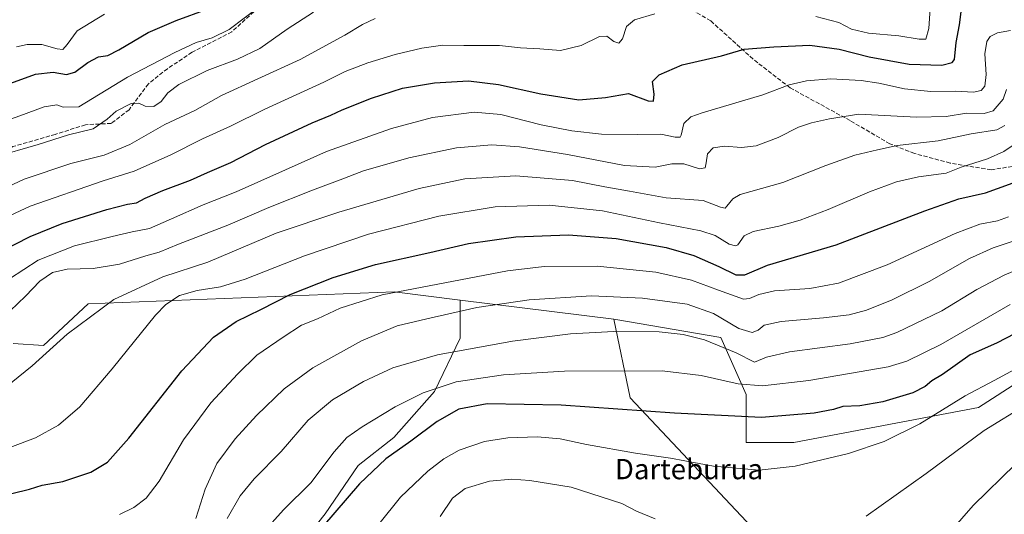
# Model space of a CAD drawing. Units: metres. Extents: x 644485 to 647935, y 4753086 to 4755472.
# Drawn here: x 646457 to 646845, y 4754887 to 4755082 of the extents above; entities that cross this region are included whole.
import ezdxf
from ezdxf.enums import TextEntityAlignment as Align

# ---------------------------------------------------------------- set-up
doc = ezdxf.new("R2010")
doc.units = ezdxf.units.M
doc.header["$MEASUREMENT"] = 0
doc.linetypes.add('DGN Style 3', pattern=[2.307223458686699, 1.648016756204785, -0.6592067024819142])
for name, color, linetype, lineweight in [('Arbolado forestal CxS', 92, 'Continuous', 0), ('Curva de nivel maestra', 30, 'Continuous', 30), ('Curva de nivel normal', 30, 'Continuous', 0), ('Pastizal CxS', 92, 'Continuous', 0), ('Prado CxS', 92, 'Continuous', 0), ('Senda', 7, 'DGN Style 3', 0), ('Texto cartográfico', 7, 'Continuous', 0)]:
    doc.layers.add(name, color=color, linetype=linetype, lineweight=lineweight)
doc.styles.add('Style-Arial', font='txt')

msp = doc.modelspace()

# ---------------------------------------------------------------- linework, layer by layer
at = {"layer": 'Arbolado forestal CxS', "color": 92, "linetype": 'Continuous', "lineweight": 0, "extrusion": (-0.08976977566034945, 0.01107746173846963, 0.9959009374527787), "elevation": -4271.844973475083, "flags": 128}
msp.add_lwpolyline([(-4798370.013828195, 59279.7810797987), (-4798370.013828195, 59341.09406192217)], dxfattribs=at)
at = {"layer": 'Arbolado forestal CxS', "color": 92, "linetype": 'Continuous', "lineweight": 0}
for points in [[(646851.7635000005, 4754940.110500001, 1130.983300000007), (646834.8224999999, 4754929.312100001, 1131.456099999996), (646762.1316999998, 4754915.5197, 1127.326000000001), (646743.3328999998, 4754915.520099999, 1127.246100000004), (646743.3333000002, 4754934.329700001, 1121.168000000005), (646733.2651000004, 4754956.830700001, 1113.198799999998), (646691.1813000003, 4754964.109300001, 1113.107000000004), (646630.5793000003, 4754971.5875, 1107.561199999996), (646604.5630999999, 4754974.797900001, 1104.354000000007), (646484.0062999995, 4754970.089500001, 1088.425600000002), (646466.4533000002, 4754953.756100001, 1088.795100000003), (646454.5208999999, 4754954.458500001, 1086.9234)], [(646454.5208999999, 4754954.458500001, 1086.9234), (646466.4533000002, 4754953.756100001, 1088.795100000003), (646484.0062999995, 4754970.089500001, 1088.425600000002), (646604.5630999999, 4754974.797900001, 1104.354000000007), (646630.5793000003, 4754971.5875, 1107.561199999996)], [(646691.1813000003, 4754964.109300001, 1113.107000000004), (646733.2651000004, 4754956.830700001, 1113.198799999998), (646743.3333000002, 4754934.329700001, 1121.168000000005), (646743.3328999998, 4754915.520099999, 1127.246100000004), (646762.1316999998, 4754915.5197, 1127.326000000001), (646834.8224999999, 4754929.312100001, 1131.456099999996), (646851.7635000005, 4754940.110500001, 1130.983300000007)]]:
    msp.add_polyline3d(points, dxfattribs=at)
at = {"layer": 'Curva de nivel maestra', "color": 30, "linetype": 'Continuous', "lineweight": 30, "flags": 128}
for points, elevation in [([(646449.3499999996, 4754990.600099999), (646461.1600000003, 4754996.720100001), (646473.8300000001, 4755001.7601), (646491.3600000005, 4755007.290100001), (646499.5599999997, 4755009.370100001), (646503.0499999998, 4755009.920100001), (646506.5599999997, 4755011.8101), (646513.4000000004, 4755014.8301), (646524.4000000004, 4755018.920100001), (646531.0300000003, 4755021.9001), (646540.2599999999, 4755025.880100001), (646553.9299999997, 4755032.890100001), (646572.3300000001, 4755041.420100001), (646579.6399999997, 4755044.470100001), (646584.0700000003, 4755046.5801), (646595.7000000002, 4755051.220100001), (646607.9199999999, 4755055.0601), (646620.4400000004, 4755057.2601), (646633.9500000002, 4755058.030099999), (646645.7000000002, 4755056.610099999), (646662.4299999997, 4755052.850099999), (646677.4199999999, 4755050.4901), (646687.9199999999, 4755051.420100001), (646696.9600000001, 4755052.970100001), (646704.6600000003, 4755050.100099999), (646706.75, 4755050.020099999), (646707.0899999999, 4755052.780099999), (646706.4299999997, 4755057.7401), (646709.0499999998, 4755060.380100001), (646718.0700000003, 4755064.3301), (646733.6200000001, 4755067.920100001), (646742.54, 4755070.440099999), (646754.2199999997, 4755071.370100001), (646768.3499999996, 4755072.020099999), (646780.0099999999, 4755070.460100001), (646791.8200000003, 4755067.470100001), (646807.5099999999, 4755064.5801), (646820.4000000004, 4755064.2401), (646824.4600000001, 4755065.210100001), (646825.3399999999, 4755066.440099999), (646826.04, 4755073.170100001), (646827.3300000001, 4755080.030099999), (646828.3200000003, 4755087.3101)], 1075), ([(646452.1600000003, 4755056.5801), (646463.29, 4755060.700099999), (646470.2100000001, 4755061.450099999), (646475.4500000002, 4755060.470100001), (646478.7699999996, 4755061.390100001), (646483.8600000005, 4755065.220100001), (646488.0999999996, 4755067.420100001), (646491.7400000002, 4755068.0601), (646496.1299999999, 4755070.170100001), (646507.6399999997, 4755077.040100001), (646518.6600000003, 4755081.7601), (646530.8799999999, 4755086.2601)], 1050), ([(646453.9400000004, 4754895.3201), (646460.9299999997, 4754897.0801), (646465.9800000006, 4754898.630100001), (646474, 4754900.1601), (646485.1200000001, 4754903.800100001), (646491.6799999997, 4754907.6601), (646500.04, 4754917.1801), (646521.0099999999, 4754943.720100001), (646533.4900000002, 4754956.9801), (646542.3399999999, 4754963.1601), (646552.0800000001, 4754967.870100001), (646563.6900000004, 4754973.800100001), (646580.5700000003, 4754980.530099999), (646597.2000000002, 4754985.640100001), (646618.7199999997, 4754990.350099999), (646633.8700000001, 4754993.920100001), (646652.5, 4754996.5801), (646673.29, 4754997.340100001), (646692.0199999996, 4754995.840100001), (646711.7800000003, 4754992.2601), (646722.7199999997, 4754989.200099999), (646732.5300000003, 4754984.9001), (646739.2599999999, 4754981.530099999), (646742.7400000002, 4754981.540100001), (646751.7400000002, 4754985.340100001), (646778.7400000002, 4754993.440099999), (646813.7400000002, 4755006.840100001), (646827.0800000001, 4755011.440099999), (646837.6699999999, 4755013.860099999), (646853.1799999997, 4755019.550100001)], 1100), ([(646860.4000000004, 4754964.220100001), (646841.9800000006, 4754954.5801), (646831.5300000003, 4754949.9901), (646820.7100000001, 4754942.2401), (646816.4000000004, 4754939.7501), (646813.8700000001, 4754937.600099999), (646808.9500000002, 4754935.100099999), (646797.2100000001, 4754931.440099999), (646788.1399999997, 4754929.890100001), (646781.3499999996, 4754929.640100001), (646777.7800000003, 4754928.470100001), (646770.1299999999, 4754927.0801), (646749.3899999997, 4754925.340100001), (646715.0800000001, 4754927.030099999), (646670.3799999999, 4754930.120100001), (646641.29, 4754930.720100001), (646630.0700000003, 4754928.620100001), (646621.5499999998, 4754923.770099999), (646611.1799999997, 4754916.040100001), (646601.3399999999, 4754909.0701), (646590.9400000004, 4754899.1801), (646576.3600000005, 4754882.2601)], 1125)]:
    msp.add_lwpolyline(points, dxfattribs=dict(at, elevation=elevation))
at = {"layer": 'Curva de nivel normal', "color": 30, "linetype": 'Continuous', "lineweight": 0, "flags": 128}
for points, elevation in [([(646770.7400000002, 4755083.41), (646779.8399999999, 4755080.980000001), (646784.8399999999, 4755078.430000001), (646791.5700000003, 4755076.76), (646803.4000000004, 4755075.720000001), (646811.5300000003, 4755074.460000001), (646814.0599999997, 4755074.439999999), (646815.2800000003, 4755078.66), (646816.2400000002, 4755092.65)], 1070), ([(646447.0700000003, 4755027.99), (646464.4000000004, 4755032.980000001), (646476.2400000002, 4755036.680000001), (646486.0700000003, 4755039.08), (646491.5700000003, 4755042.850000001), (646495.0700000003, 4755046.07), (646501.0499999998, 4755049.050000001), (646504.0099999999, 4755049.189999999), (646506.5199999996, 4755047.99), (646509.9100000003, 4755047.92), (646512.8200000003, 4755049.880000001), (646515.4299999997, 4755053.279999999), (646519.7699999996, 4755056.600000001), (646530.9900000002, 4755062.07), (646542.9400000004, 4755066.51), (646551.6500000004, 4755070.779999999), (646562.4900000002, 4755078.34), (646572.8300000001, 4755085.039999999)], 1060), ([(646448.8899999997, 4755041.380000001), (646457.1799999997, 4755044.189999999), (646466.7400000002, 4755047.800000001), (646471.7400000002, 4755048.58), (646474.1399999997, 4755047.600000001), (646480.3099999997, 4755047.789999999), (646499.5499999998, 4755059.480000001), (646518.2400000002, 4755069.210000001), (646526.6299999999, 4755073.07), (646532.9600000001, 4755074.949999999), (646539.6299999999, 4755078.27), (646551.4000000004, 4755087.140000001)], 1055), ([(646441.6699999999, 4754999.5), (646461.2000000002, 4755008.609999999), (646489.9199999999, 4755018.560000001), (646502.2000000002, 4755022.470000001), (646509.4800000006, 4755025.680000001), (646516.3799999999, 4755028.699999999), (646529.1500000004, 4755035.17), (646540.0700000003, 4755040.180000001), (646553.7000000002, 4755046.779999999), (646576.9299999997, 4755057.470000001), (646585.3700000001, 4755061.67), (646594.2100000001, 4755065.060000001), (646604.9699999997, 4755068.33), (646615.54, 4755070.930000001), (646623.7400000002, 4755072.050000001), (646632.0700000003, 4755071.99), (646646.0700000003, 4755071.960000001), (646654.4000000004, 4755071.02), (646662.0700000003, 4755070.680000001), (646670.0999999996, 4755070.029999999), (646678.29, 4755071.970000001), (646685.54, 4755075.42), (646688.4199999999, 4755075.600000001), (646691.2199999997, 4755073.449999999), (646693.0899999999, 4755072.810000001), (646694.5999999996, 4755074.51), (646696.1600000003, 4755079.41), (646699.29, 4755082.100000001), (646707.2999999998, 4755084.41)], 1070), ([(646443.2999999998, 4755011.980000001), (646458.8399999999, 4755019.199999999), (646477.2599999999, 4755025.41), (646490.2999999998, 4755028.67), (646500.4400000004, 4755032.91), (646514.2300000006, 4755040.83), (646526.0700000003, 4755046.359999999), (646536.5499999998, 4755052.26), (646550.9299999997, 4755058.76), (646567.5099999999, 4755066.460000001), (646585.1399999997, 4755076.039999999), (646592.0800000001, 4755080.230000001), (646597.1200000001, 4755082.57)], 1065), ([(646490.4199999999, 4755084.279999999), (646479.7199999997, 4755077.720000001), (646475.8200000003, 4755072.34), (646474.1100000005, 4755070.42), (646471.8200000003, 4755070.619999999), (646465.8399999999, 4755072.33), (646460.04, 4755072.33), (646455.7400000002, 4755071.449999999)], 1045), ([(646453.04, 4754980), (646464.4000000004, 4754987.369999999), (646478.6299999999, 4754992.939999999), (646493.5, 4754996.600000001), (646501.4100000003, 4754998.49), (646508.2300000006, 4754999.789999999), (646516.9199999999, 4755003.67), (646529.3399999999, 4755009.08), (646542.4000000004, 4755014.32), (646561.7400000002, 4755022.939999999), (646577.9299999997, 4755030.140000001), (646603.5099999999, 4755039.24), (646619.7000000002, 4755043.51), (646636.1500000004, 4755045.630000001), (646646.5800000001, 4755044.800000001), (646662.5199999996, 4755040.65), (646674.6799999997, 4755038.24), (646686.3399999999, 4755037.029999999), (646700.5800000001, 4755036.880000001), (646709.6200000001, 4755036.960000001), (646715.3600000005, 4755035.800000001), (646717.25, 4755035.800000001), (646717.7400000002, 4755036.539999999), (646718.7199999997, 4755041.199999999), (646721.5499999998, 4755043.789999999), (646726.0199999996, 4755045.42), (646749.8399999999, 4755052.550000001), (646760.2300000006, 4755056.480000001), (646767.0199999996, 4755058.039999999), (646776.6799999997, 4755058.83), (646788.6399999997, 4755058.119999999), (646795.5199999996, 4755057.140000001), (646805.7400000002, 4755054.800000001), (646816.04, 4755053.779999999), (646825.6699999999, 4755053.92), (646832.8300000001, 4755053.51), (646835.9000000004, 4755054.180000001), (646837.3300000001, 4755055.970000001), (646837.8899999997, 4755060.550000001), (646837.3200000003, 4755068.609999999), (646838.0800000001, 4755073.460000001), (646839.4699999997, 4755075.529999999), (646842.2800000003, 4755076.890000001), (646847.4400000004, 4755077.84)], 1080), ([(646820.3200000003, 4754876.289999999), (646832.7400000002, 4754890.680000001), (646849.4500000002, 4754906.880000001), (646864.9100000003, 4754917.4), (646883.1100000005, 4754926.66), (646903.6299999999, 4754937.869999999), (646915.3700000001, 4754945.039999999), (646925.9100000003, 4754952.960000001), (646943.0599999997, 4754967.960000001), (646963.8600000005, 4754987.74), (646980.5, 4755004.220000001), (647000.25, 4755026.859999999), (647013.8600000005, 4755040.800000001), (647023.9800000006, 4755049.199999999), (647030.2199999997, 4755054.800000001), (647033.5199999996, 4755056.789999999), (647036.3200000003, 4755057.220000001), (647039.7400000002, 4755057.970000001), (647042.2400000002, 4755057.310000001), (647045.0800000001, 4755056.699999999), (647048.5899999999, 4755056.430000001), (647053.3099999997, 4755054.57), (647058.0700000003, 4755051.550000001)], 1140), ([(646845.9400000004, 4755054.58), (646844.5599999997, 4755050.84), (646840.6100000005, 4755046.24), (646837.0700000003, 4755045.16), (646830.0700000003, 4755045.33), (646822.0700000003, 4755043.9), (646810.4000000004, 4755043.680000001), (646787.7400000002, 4755044.859999999), (646776.1200000001, 4755042.970000001), (646769.0800000001, 4755041.52), (646763.9600000001, 4755039.689999999), (646755.9100000003, 4755035.630000001), (646747.29, 4755032.41), (646741.5, 4755031.800000001), (646734.75, 4755032.25), (646730.3300000001, 4755031.619999999), (646728.0499999998, 4755029.220000001), (646727.6100000005, 4755025.630000001), (646727.1399999997, 4755023.66), (646724.9400000004, 4755023.289999999), (646718.7999999998, 4755025.279999999), (646713.9900000002, 4755025.300000001), (646707.4699999997, 4755024.01), (646695.3799999999, 4755024.619999999), (646672.9699999997, 4755028.949999999), (646654.04, 4755032.060000001), (646643.0700000003, 4755032.850000001), (646629.1399999997, 4755031.630000001), (646610.3399999999, 4755027.66), (646592.4699999997, 4755022.480000001), (646583.4000000004, 4755019), (646572.4000000004, 4755014.980000001), (646555.25, 4755008.039999999), (646539.1200000001, 4755001.07), (646519.5800000001, 4754993.609999999), (646512.0700000003, 4754990.460000001), (646506.7400000002, 4754989.02), (646496.4299999997, 4754985.789999999), (646485.9500000002, 4754984.060000001), (646475.8200000003, 4754983.82), (646469.9800000006, 4754982.41), (646464.9900000002, 4754979.039999999), (646459.3799999999, 4754973.16), (646447.1699999999, 4754961.550000001)], 1085), ([(646448.7599999999, 4754935.050000001), (646461.9199999999, 4754945.640000001), (646475.7599999999, 4754958.109999999), (646494.1500000004, 4754971.779999999), (646513.4800000006, 4754980.779999999), (646531.1500000004, 4754986.58), (646558.0700000003, 4754998), (646582.8200000003, 4755006.300000001), (646614.4000000004, 4755015.640000001), (646632.4000000004, 4755019.449999999), (646652.6100000005, 4755020.550000001), (646674.9100000003, 4755018.75), (646687.6100000005, 4755016.289999999), (646697.3399999999, 4755014.51), (646711.7999999998, 4755011.859999999), (646726.3200000003, 4755010.84), (646733.2400000002, 4755008.17), (646735, 4755007.84), (646735.6600000003, 4755008.560000001), (646738.0700000003, 4755011.539999999), (646740.9699999997, 4755013.24), (646757.7400000002, 4755017.960000001), (646774.7400000002, 4755024.600000001), (646786.0700000003, 4755028.699999999), (646795.0700000003, 4755030.800000001), (646802.79, 4755032.529999999), (646818.9800000006, 4755034.310000001), (646831.9699999997, 4755037.08), (646842.0700000003, 4755038.75), (646845.2699999996, 4755040.460000001)], 1090), ([(646441.8200000003, 4754909.310000001), (646463.3200000003, 4754917.33), (646472.4000000004, 4754922.350000001), (646480.7400000002, 4754929.58), (646493.5099999999, 4754944.480000001), (646510.54, 4754965.720000001), (646514.6200000001, 4754969.850000001), (646520.0700000003, 4754973.430000001), (646527, 4754975.390000001), (646536.2199999997, 4754976.779999999), (646545.9400000004, 4754979.859999999), (646569.25, 4754989.08), (646594.4400000004, 4754997.550000001), (646622.1799999997, 4755004.680000001), (646644.3600000005, 4755008.32), (646665.6399999997, 4755008.980000001), (646686.7300000006, 4755006.82), (646709.1299999999, 4755002.09), (646725.4500000002, 4754998.9), (646731.0800000001, 4754997.050000001), (646736.6200000001, 4754993.600000001), (646739.1299999999, 4754992.930000001), (646740.0499999998, 4754993.430000001), (646742.4800000006, 4754996.869999999), (646746.0499999998, 4754998.689999999), (646756.2400000002, 4755000.76), (646764.6100000005, 4755003.140000001), (646775.6699999999, 4755007.32), (646791.9400000004, 4755014.25), (646802.5700000003, 4755018.180000001), (646811.2100000001, 4755020.17), (646822.0700000003, 4755021.57), (646828.0700000003, 4755023.939999999), (646838.4000000004, 4755027.220000001), (646844.7800000003, 4755030.100000001), (646852.5700000003, 4755035.439999999)], 1095), ([(646496.3499999996, 4754887.119999999), (646502.0499999998, 4754889.880000001), (646506.9000000004, 4754893.550000001), (646511.9800000006, 4754900.220000001), (646521.5700000003, 4754916.52), (646532.3600000005, 4754931.08), (646543.0099999999, 4754942.52), (646550.4400000004, 4754949.880000001), (646560.9100000003, 4754957), (646568.0700000003, 4754961.76), (646574.4000000004, 4754964.199999999), (646583.4000000004, 4754968.4), (646599.8499999996, 4754973.710000001), (646649.3200000003, 4754983.130000001), (646663.6699999999, 4754984.82), (646684.6600000003, 4754984.99), (646707.75, 4754982.640000001), (646721.7699999996, 4754979.460000001), (646732.3799999999, 4754975.529999999), (646742.2000000002, 4754972.02), (646744.6699999999, 4754972.17), (646748.2999999998, 4754973.75), (646754.5, 4754975.279999999), (646768.4000000004, 4754976.199999999), (646779.7400000002, 4754978.220000001), (646798.8700000001, 4754985.439999999), (646825.6799999997, 4754997.779999999), (646835.3600000005, 4755001.58), (646842.3600000005, 4755002.84), (646846.6299999999, 4755004.369999999)], 1105), ([(646856.2199999997, 4754997.42), (646840.6100000005, 4754992.16), (646831.25, 4754987.970000001), (646815.4400000004, 4754978.91), (646800.8399999999, 4754971.67), (646790.7599999999, 4754967.640000001), (646783.8399999999, 4754965.779999999), (646773.7599999999, 4754964.58), (646757.0700000003, 4754963.140000001), (646750.4000000004, 4754961.699999999), (646748.0700000003, 4754959.699999999), (646745.6799999997, 4754958.76), (646740.4699999997, 4754960.439999999), (646730.4800000006, 4754966.369999999), (646720.0199999996, 4754969.960000001), (646702.4000000004, 4754972.369999999), (646682.4000000004, 4754973.220000001), (646657.7400000002, 4754971.720000001), (646637.2199999997, 4754968.74), (646617.4400000004, 4754964.26), (646605.8200000003, 4754961.480000001), (646591.7000000002, 4754955.550000001), (646572.5999999996, 4754944.930000001), (646561.2300000006, 4754936.59), (646550.3600000005, 4754926.16), (646541.9800000006, 4754916.9), (646534.7400000002, 4754907.15), (646530.1200000001, 4754897.060000001), (646526.4199999999, 4754885.49)], 1110), ([(646858.5899999999, 4754987.140000001), (646845, 4754981.480000001), (646834.1699999999, 4754975.779999999), (646820.3600000005, 4754967.4), (646802.7300000006, 4754958.77), (646797.0899999999, 4754956.890000001), (646784.25, 4754954.300000001), (646760.4199999999, 4754951.199999999), (646751.3200000003, 4754949.15), (646746.5300000003, 4754947.119999999), (646739.3099999997, 4754950.82), (646726.9100000003, 4754955.970000001), (646718.4500000002, 4754958.02), (646709.04, 4754959.100000001), (646691.2199999997, 4754959.27), (646674.1500000004, 4754958.27), (646651.2000000002, 4754955.4), (646621.6799999997, 4754950.01), (646604.0700000003, 4754944.960000001), (646592.5800000001, 4754939.460000001), (646580.2599999999, 4754932.310000001), (646570.7599999999, 4754924.220000001), (646560.0999999996, 4754911.939999999), (646549.4900000002, 4754901.130000001), (646543.9299999997, 4754894.439999999), (646538.7800000003, 4754885.539999999)], 1115), ([(646847.3799999999, 4754969.800000001), (646819.9500000002, 4754954.050000001), (646806.6399999997, 4754947.480000001), (646799.2100000001, 4754945.32), (646768.0300000003, 4754939.92), (646749.7400000002, 4754937.84), (646740.2000000002, 4754938.58), (646725.5999999996, 4754941.9), (646710.2000000002, 4754943.74), (646671.7400000002, 4754943.609999999), (646647.7400000002, 4754942.199999999), (646629, 4754939.42), (646616.0999999996, 4754935.08), (646605, 4754929.480000001), (646592.0599999997, 4754921.640000001), (646586.0099999999, 4754917.380000001), (646581.0300000003, 4754911.789999999), (646571.7300000006, 4754899.619999999), (646561.04, 4754888.880000001), (646553.0199999996, 4754879.99)], 1120), ([(646885.0700000003, 4754963.699999999), (646841.0300000003, 4754939.84), (646829.5999999996, 4754933.810000001), (646811.6699999999, 4754922.880000001), (646797.6399999997, 4754915.869999999), (646783.5800000001, 4754911.130000001), (646762.5800000001, 4754906.130000001), (646748.3899999997, 4754904.550000001), (646730.5, 4754906.109999999), (646713.4299999997, 4754909.26), (646699.6600000003, 4754911.25), (646680.4299999997, 4754914.699999999), (646669.9900000002, 4754916.960000001), (646661.0700000003, 4754917.730000001), (646649.4000000004, 4754917.34), (646640.1399999997, 4754915.83), (646630.1799999997, 4754912.439999999), (646624.1200000001, 4754909.039999999), (646617.8600000005, 4754904.230000001), (646607.1200000001, 4754893.880000001), (646598.5999999996, 4754883.34)], 1130), ([(646853.7400000002, 4754930.41), (646837.0700000003, 4754920.15), (646814.2300000006, 4754903.210000001), (646790.5700000003, 4754886.380000001)], 1135), ([(646650.9400000004, 4754900.960000001), (646642.2300000006, 4754900.220000001), (646632.5899999999, 4754897.33), (646627.6200000001, 4754893.49), (646622.7599999999, 4754886.32)], 1135), ([(646707.4100000003, 4754885.34), (646700.1399999997, 4754888.41), (646694.2699999996, 4754891.42), (646674.3899999997, 4754897.869999999), (646658.0999999996, 4754900.51), (646650.9400000004, 4754900.960000001)], 1135)]:
    msp.add_lwpolyline(points, dxfattribs=dict(at, elevation=elevation))
at = {"layer": 'Pastizal CxS', "color": 92, "linetype": 'Continuous', "lineweight": 0, "extrusion": (-0.08976977566034945, 0.01107746173846963, 0.9959009374527787), "elevation": -4271.844973475083, "flags": 128}
msp.add_lwpolyline([(-4798370.013828195, 59279.7810797987), (-4798370.013828195, 59341.09406192217)], dxfattribs=at)
at = {"layer": 'Pastizal CxS', "color": 92, "linetype": 'Continuous', "lineweight": 0}
for points in [[(646418.8685, 4754744.844699999, 1113.609200000006), (646477.0629000004, 4754768.9351, 1117.689400000003), (646523.2175000003, 4754790.013900001, 1120.800600000002), (646555.3252999998, 4754804.073899999, 1122.750499999995), (646549.3051000005, 4754838.204500001, 1123.8851), (646558.3365000002, 4754863.298699999, 1122.905400000004), (646577.3997, 4754887.389900001, 1123.334499999997), (646590.4439000003, 4754906.462300001, 1122.338900000002), (646604.4907000001, 4754917.504100001, 1122.533100000001), (646620.5449000001, 4754935.5723, 1119.608099999998), (646630.5790999997, 4754956.651500001, 1112.578800000003), (646630.5793000003, 4754971.5875, 1107.561199999996)], [(646558.3365000002, 4754863.298699999, 1122.905400000004), (646577.3997, 4754887.389900001, 1123.334499999997), (646590.4439000003, 4754906.462300001, 1122.338900000002), (646604.4907000001, 4754917.504100001, 1122.533100000001), (646620.5449000001, 4754935.5723, 1119.608099999998), (646630.5790999997, 4754956.651500001, 1112.578800000003), (646630.5793000003, 4754971.5875, 1107.561199999996), (646691.1813000003, 4754964.109300001, 1113.107000000004), (646697.6133000003, 4754933.136700001, 1122.816699999996), (646768.3973000003, 4754857.8367, 1134.981199999995)], [(646691.1813000003, 4754964.109300001, 1113.107000000004), (646697.6133000003, 4754933.136700001, 1122.816699999996), (646768.3973000003, 4754857.8367, 1134.981199999995), (646809.7735000001, 4754861.431700001, 1138.846300000005), (646845.2909000004, 4754815.1097, 1140.440000000002), (646928.1615000004, 4754685.0715, 1155.509099999996), (646952.3223000001, 4754656.4165, 1158.004799999995), (646972.2917, 4754644.178300001, 1160.087499999994), (647012.3000999996, 4754630.020300001, 1163.001399999994)]]:
    msp.add_polyline3d(points, dxfattribs=at)
at = {"layer": 'Prado CxS', "color": 92, "linetype": 'Continuous', "lineweight": 0}
for points in [[(646454.5208999999, 4754954.458500001, 1086.9234), (646466.4533000002, 4754953.756100001, 1088.795100000003), (646484.0062999995, 4754970.089500001, 1088.425600000002), (646604.5630999999, 4754974.797900001, 1104.354000000007), (646630.5793000003, 4754971.5875, 1107.561199999996), (646630.5790999997, 4754956.651500001, 1112.578800000003), (646620.5449000001, 4754935.5723, 1119.608099999998), (646604.4907000001, 4754917.504100001, 1122.533100000001), (646590.4439000003, 4754906.462300001, 1122.338900000002), (646577.3997, 4754887.389900001, 1123.334499999997), (646558.3365000002, 4754863.298699999, 1122.905400000004), (646549.3051000005, 4754838.204500001, 1123.8851), (646555.3252999998, 4754804.073899999, 1122.750499999995), (646523.2175000003, 4754790.013900001, 1120.800600000002), (646477.0629000004, 4754768.9351, 1117.689400000003), (646418.8685, 4754744.844699999, 1113.609200000006)], [(646454.5208999999, 4754954.458500001, 1086.9234), (646466.4533000002, 4754953.756100001, 1088.795100000003), (646484.0062999995, 4754970.089500001, 1088.425600000002), (646604.5630999999, 4754974.797900001, 1104.354000000007), (646630.5793000003, 4754971.5875, 1107.561199999996)], [(646418.8685, 4754744.844699999, 1113.609200000006), (646477.0629000004, 4754768.9351, 1117.689400000003), (646523.2175000003, 4754790.013900001, 1120.800600000002), (646555.3252999998, 4754804.073899999, 1122.750499999995), (646549.3051000005, 4754838.204500001, 1123.8851), (646558.3365000002, 4754863.298699999, 1122.905400000004), (646577.3997, 4754887.389900001, 1123.334499999997), (646590.4439000003, 4754906.462300001, 1122.338900000002), (646604.4907000001, 4754917.504100001, 1122.533100000001), (646620.5449000001, 4754935.5723, 1119.608099999998), (646630.5790999997, 4754956.651500001, 1112.578800000003), (646630.5793000003, 4754971.5875, 1107.561199999996)], [(646768.3973000003, 4754857.8367, 1134.981199999995), (646697.6133000003, 4754933.136700001, 1122.816699999996), (646691.1813000003, 4754964.109300001, 1113.107000000004), (646733.2651000004, 4754956.830700001, 1113.198799999998), (646743.3333000002, 4754934.329700001, 1121.168000000005), (646743.3328999998, 4754915.520099999, 1127.246100000004), (646762.1316999998, 4754915.5197, 1127.326000000001), (646834.8224999999, 4754929.312100001, 1131.456099999996), (646851.7635000005, 4754940.110500001, 1130.983300000007)], [(646691.1813000003, 4754964.109300001, 1113.107000000004), (646733.2651000004, 4754956.830700001, 1113.198799999998), (646743.3333000002, 4754934.329700001, 1121.168000000005), (646743.3328999998, 4754915.520099999, 1127.246100000004), (646762.1316999998, 4754915.5197, 1127.326000000001), (646834.8224999999, 4754929.312100001, 1131.456099999996), (646851.7635000005, 4754940.110500001, 1130.983300000007)], [(646691.1813000003, 4754964.109300001, 1113.107000000004), (646697.6133000003, 4754933.136700001, 1122.816699999996), (646768.3973000003, 4754857.8367, 1134.981199999995), (646809.7735000001, 4754861.431700001, 1138.846300000005), (646845.2909000004, 4754815.1097, 1140.440000000002), (646928.1615000004, 4754685.0715, 1155.509099999996), (646952.3223000001, 4754656.4165, 1158.004799999995), (646972.2917, 4754644.178300001, 1160.087499999994), (647012.3000999996, 4754630.020300001, 1163.001399999994)]]:
    msp.add_polyline3d(points, dxfattribs=at)
at = {"layer": 'Senda', "color": 7, "linetype": 'DGN Style 3', "lineweight": 0}
for points in [[(646852.7719000002, 4755025.065500001, 1116.071899999995), (646839.8339000001, 4755022.9091, 1104.704899999997), (646823.6612999998, 4755025.604499999, 1103.449299999993), (646809.6448999997, 4755029.3781, 1110.618900000001), (646799.9414999997, 4755033.151699999, 1112.173999999999), (646784.3079000004, 4755042.316299999, 1105.048800000004), (646760.5881000003, 4755055.2543, 1085.600000000006), (646746.0327000003, 4755066.575099999, 1098.463399999993), (646729.3211000003, 4755081.669700001, 1078.835500000001), (646717.4611000001, 4755088.6777, 1085.807799999995), (646697.5148999998, 4755096.7641, 1081.091799999995), (646675.9515000005, 4755102.154899999, 1080.348100000003), (646660.3179000001, 4755102.6939, 1080.482600000003), (646645.2235000003, 4755104.850299999, 1077.649099999995), (646632.8245000001, 4755108.6239, 1066.302500000005), (646615.5736999996, 4755111.8585, 1067.303700000004), (646597.7839000003, 4755111.319300001, 1062.563500000004), (646585.9238999998, 4755108.084899999, 1058.246799999994), (646568.6731000004, 4755103.233100001, 1062.817899999995)], [(646568.6731000004, 4755103.233100001, 1062.817899999995), (646557.8914999999, 4755092.990499999, 1060.471000000005), (646540.6407000005, 4755077.356899999, 1069.031000000003), (646525.0071, 4755069.2707, 1067.656000000003), (646515.3035000004, 4755062.8015, 1059.720100000006), (646507.7562999995, 4755056.8717, 1068.517200000002), (646500.2090999996, 4755046.628900001, 1072.989000000002), (646493.2011000002, 4755041.238100001, 1072.166899999997), (646482.9583000002, 4755040.699100001, 1066.210800000001), (646471.0985000003, 4755036.9255, 1073.600900000005), (646454.3866999998, 4755032.0737, 1065.227700000003), (646444.1441000003, 4755025.065500001, 1069.190300000002), (646436.5969000002, 4755012.6665, 1082.312200000001), (646430.6668999996, 4755003.5021, 1081.600900000005), (646425.8151000004, 4754994.876700001, 1076.023700000005)]]:
    msp.add_polyline3d(points, dxfattribs=at)

# ---------------------------------------------------------------- texts
at = {"layer": 'Texto cartográfico', "color": 7, "linetype": 'Continuous', "lineweight": 0, "style": 'Style-Arial'}
msp.add_text('Darteburua', height=8, dxfattribs=at).set_placement((646720.7662707317, 4754904.99015), align=Align.MIDDLE_CENTER)
msp.add_text('Darteburua', height=8, dxfattribs=at).set_placement((646720.7662707317, 4754904.99015), align=Align.MIDDLE_CENTER)

doc.saveas('drawing.dxf')
